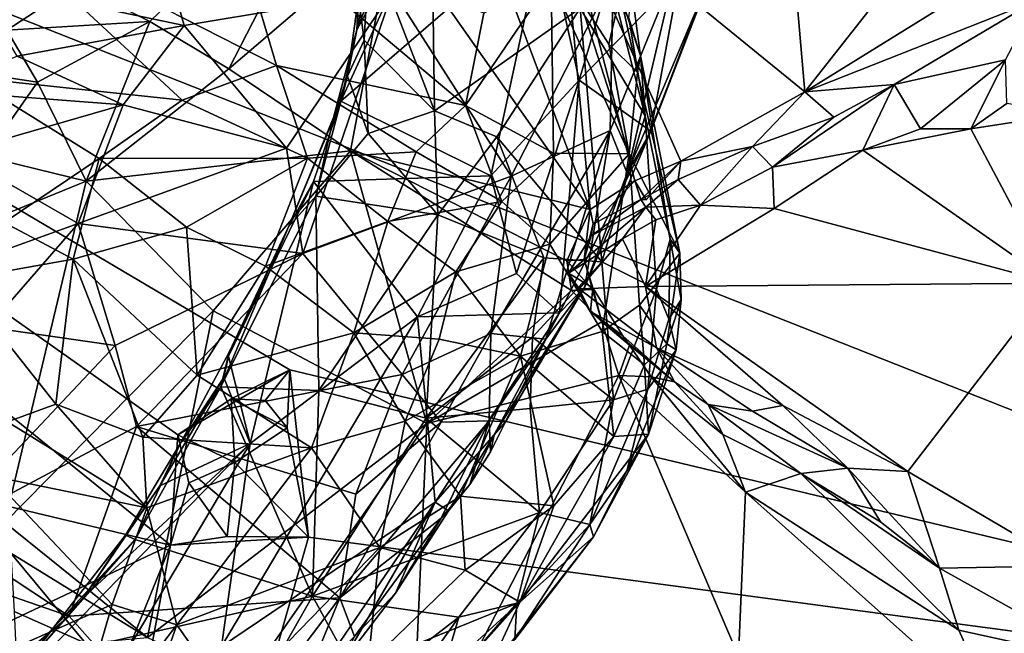
# Model space of a CAD drawing. Units: metres. Extents: x 24.51 to 28.28, y -1.54 to 4.28.
# Drawn here: x 26.48 to 27.03, y -0.32 to 0.03 of the extents above; entities that cross this region are included whole.
import ezdxf

# ---------------------------------------------------------------- set-up
doc = ezdxf.new("R2010")
doc.units = ezdxf.units.M

msp = doc.modelspace()

# ---------------------------------------------------------------- linework, layer by layer
at = {"layer": '1'}
for points in [[(27.50756, -0.37933, 3.46086), (25.92841, 0.24504, 3.47048), (26.52347, 0.85939, 3.4635)], [(27.94755, 0.51209, 3.45469), (27.50756, -0.37933, 3.46086), (26.52347, 0.85939, 3.4635)], [(24.74846, 0.1669, 3.47819), (25.92841, 0.24504, 3.47048), (26.56118, -0.26768, 3.4683)], [(26.56118, -0.26768, 3.4683), (25.92841, 0.24504, 3.47048), (26.56533, -0.20584, 3.46968)], [(25.92841, 0.24504, 3.47048), (26.62825, -0.16917, 3.46767), (26.56533, -0.20584, 3.46968)], [(26.62825, -0.16917, 3.46767), (25.92841, 0.24504, 3.47048), (27.50756, -0.37933, 3.46086)], [(26.86334, 0.23807, 6.44571), (26.77145, 0.08077, 6.48364), (26.79072, -0.00649, 6.38399)], [(26.79072, -0.00649, 6.38399), (26.84684, 0.05128, 6.31063), (26.86334, 0.23807, 6.44571)], [(26.56889, 0.02421, 6.06215), (26.45014, 0.04928, 6.01247), (26.51009, 0.23239, 6.03362)], [(26.56889, 0.02421, 6.06215), (26.51009, 0.23239, 6.03362), (26.68609, 0.04384, 6.10615)], [(25.31436, -0.85808, 3.47896), (24.74846, 0.1669, 3.47819), (26.56118, -0.26768, 3.4683)], [(26.68607, 0.07868, 4.80425), (26.79675, -0.07922, 4.72872), (26.71248, 0.14658, 4.77133)], [(26.71248, 0.14658, 4.77133), (26.79675, -0.07922, 4.72872), (26.78017, 0.0988, 4.71936)], [(26.50853, 0.04712, 4.938), (26.54974, 0.02651, 4.91935), (26.66504, 0.13831, 4.80352)], [(26.54974, 0.02651, 4.91935), (26.59393, -0.00017, 4.89367), (26.66504, 0.13831, 4.80352)], [(26.66504, 0.13831, 4.80352), (26.59393, -0.00017, 4.89367), (26.68607, 0.07868, 4.80425)], [(26.66588, 0.02178, 6.59258), (26.6568, -0.01831, 6.57184), (26.72678, 0.13434, 6.58562)], [(26.72678, 0.13434, 6.58562), (26.6568, -0.01831, 6.57184), (26.77145, 0.08077, 6.48364)], [(26.66588, 0.02178, 6.59258), (26.72678, 0.13434, 6.58562), (26.70284, 0.11723, 6.60397)], [(26.66588, 0.02178, 6.59258), (26.70284, 0.11723, 6.60397), (26.68159, 0.0956, 6.62123)], [(26.90585, 0.11922, 4.62817), (26.78017, 0.0988, 4.71936), (26.9173, -0.01315, 4.63533)], [(26.90585, 0.11922, 4.62817), (26.9173, -0.01315, 4.63533), (26.98675, 0.07535, 4.58172)], [(26.84684, 0.05128, 6.31063), (26.83093, -0.03522, 6.24341), (26.88701, 0.11359, 6.2503)], [(26.88701, 0.11359, 6.2503), (26.83093, -0.03522, 6.24341), (26.86452, 0.05221, 6.21962)], [(26.66675, 0.04009, 6.60978), (26.66588, 0.02178, 6.59258), (26.68159, 0.0956, 6.62123)], [(26.82197, -0.06317, 4.70713), (26.84767, -0.05199, 4.68416), (26.78017, 0.0988, 4.71936)], [(26.78017, 0.0988, 4.71936), (26.84767, -0.05199, 4.68416), (26.9173, -0.01315, 4.63533)], [(26.78017, 0.0988, 4.71936), (26.79675, -0.07922, 4.72872), (26.82197, -0.06317, 4.70713)], [(26.59432, 0.0908, 7.295), (26.45596, 0.08582, 7.45561), (26.62073, 0.00163, 7.33881)], [(26.7371, 0.03112, 7.16416), (26.59432, 0.0908, 7.295), (26.72686, -0.02081, 7.22107)], [(26.59432, 0.0908, 7.295), (26.62073, 0.00163, 7.33881), (26.72686, -0.02081, 7.22107)], [(26.45596, 0.08582, 7.45561), (26.44798, -0.00512, 7.50121), (26.56787, -0.01782, 7.40477)], [(26.45596, 0.08582, 7.45561), (26.56787, -0.01782, 7.40477), (26.62073, 0.00163, 7.33881)], [(26.67294, 0.07118, 6.63283), (26.70794, 0.08469, 6.67924), (26.70938, -0.02385, 6.65815)], [(26.70938, -0.02385, 6.65815), (26.70794, 0.08469, 6.67924), (26.79115, 0.03383, 6.81067)], [(26.59393, -0.00017, 4.89367), (26.66234, -0.04625, 4.84067), (26.68607, 0.07868, 4.80425)], [(26.6568, -0.01831, 6.57184), (26.74103, -0.06026, 6.42135), (26.77145, 0.08077, 6.48364)], [(26.68607, 0.07868, 4.80425), (26.66234, -0.04625, 4.84067), (26.79675, -0.07922, 4.72872)], [(26.77145, 0.08077, 6.48364), (26.74103, -0.06026, 6.42135), (26.79072, -0.00649, 6.38399)], [(26.98675, 0.07535, 4.58172), (26.9173, -0.01315, 4.63533), (27.00952, 0.04419, 4.5693)], [(26.66993, 0.01597, 6.61894), (26.66675, 0.04009, 6.60978), (26.67294, 0.07118, 6.63283)], [(26.66993, 0.01597, 6.61894), (26.67294, 0.07118, 6.63283), (26.70938, -0.02385, 6.65815)], [(26.68609, 0.04384, 6.10615), (26.80967, 0.0516, 6.16233), (26.75254, -0.06042, 6.14453)], [(26.7371, 0.03112, 7.16416), (26.72686, -0.02081, 7.22107), (26.77496, 0.05, 7.08644)], [(26.77496, 0.05, 7.08644), (26.72686, -0.02081, 7.22107), (26.77614, -0.04756, 7.156)], [(26.75254, -0.06042, 6.14453), (26.80967, 0.0516, 6.16233), (26.80801, -0.03483, 6.17731)], [(26.81864, -0.04798, 7.05876), (26.77496, 0.05, 7.08644), (26.77614, -0.04756, 7.156)], [(26.77496, 0.05, 7.08644), (26.81864, -0.04798, 7.05876), (26.79051, 0.04005, 7.06069)], [(26.79072, -0.00649, 6.38399), (26.83093, -0.03522, 6.24341), (26.84684, 0.05128, 6.31063)], [(26.81767, -0.05876, 6.20376), (26.80801, -0.03483, 6.17731), (26.84406, 0.05401, 6.18247)], [(26.80801, -0.03483, 6.17731), (26.80967, 0.0516, 6.16233), (26.84406, 0.05401, 6.18247)], [(26.81767, -0.05876, 6.20376), (26.84406, 0.05401, 6.18247), (26.86452, 0.05221, 6.21962)], [(26.82963, -0.03752, 6.21519), (26.81767, -0.05876, 6.20376), (26.86452, 0.05221, 6.21962)], [(26.82963, -0.03752, 6.21519), (26.86452, 0.05221, 6.21962), (26.83093, -0.03522, 6.24341)], [(26.4752, 0.00696, 6.01511), (26.45014, 0.04928, 6.01247), (26.56889, 0.02421, 6.06215)], [(26.45375, 0.041, 4.98135), (26.46945, 0.0216, 4.98516), (26.50853, 0.04712, 4.938)], [(26.50853, 0.04712, 4.938), (26.46945, 0.0216, 4.98516), (26.54974, 0.02651, 4.91935)], [(26.62642, -0.04464, 6.08338), (26.56889, 0.02421, 6.06215), (26.68609, 0.04384, 6.10615)], [(26.62642, -0.04464, 6.08338), (26.68609, 0.04384, 6.10615), (26.63558, -0.10388, 6.09212)], [(26.63558, -0.10388, 6.09212), (26.68609, 0.04384, 6.10615), (26.75254, -0.06042, 6.14453)], [(26.66068, -0.00421, 6.59732), (26.66588, 0.02178, 6.59258), (26.66675, 0.04009, 6.60978)], [(26.66068, -0.00421, 6.59732), (26.66675, 0.04009, 6.60978), (26.66993, 0.01597, 6.61894)], [(26.79051, 0.04005, 7.06069), (26.80726, 0.01368, 7.03571), (26.81359, 0.04163, 7.00383)], [(26.79051, 0.04005, 7.06069), (26.81864, -0.04798, 7.05876), (26.80726, 0.01368, 7.03571)], [(26.79115, 0.03383, 6.81067), (26.81019, 0.04112, 6.87152), (26.82762, -0.02657, 6.89156)], [(26.81359, 0.04163, 7.00383), (26.80726, 0.01368, 7.03571), (26.8234, -0.00218, 6.98614)], [(26.82762, -0.02657, 6.89156), (26.81019, 0.04112, 6.87152), (26.81845, 0.02838, 6.91166)], [(26.82022, 0.04371, 6.95743), (26.81359, 0.04163, 7.00383), (26.82505, 0.00706, 6.95628)], [(26.81359, 0.04163, 7.00383), (26.8234, -0.00218, 6.98614), (26.82505, 0.00706, 6.95628)], [(26.81845, 0.02838, 6.91166), (26.82022, 0.04371, 6.95743), (26.82505, 0.00706, 6.95628)], [(27.00952, 0.04419, 4.5693), (26.9173, -0.01315, 4.63533), (27.04754, 0.03838, 4.54844)], [(26.70938, -0.02385, 6.65815), (26.79115, 0.03383, 6.81067), (26.7444, -0.0384, 6.71157)], [(26.7444, -0.0384, 6.71157), (26.79115, 0.03383, 6.81067), (26.80329, -0.10863, 6.80281)], [(26.80329, -0.10863, 6.80281), (26.79115, 0.03383, 6.81067), (26.82762, -0.02657, 6.89156)], [(26.9173, -0.01315, 4.63533), (26.96746, -0.00888, 4.6004), (27.04754, 0.03838, 4.54844)], [(27.04754, 0.03838, 4.54844), (26.96746, -0.00888, 4.6004), (27.02985, 0.00497, 4.55721)], [(26.82762, -0.02657, 6.89156), (26.81845, 0.02838, 6.91166), (26.82505, 0.00706, 6.95628)], [(26.46945, 0.0216, 4.98516), (26.48659, -0.00763, 4.98476), (26.54974, 0.02651, 4.91935)], [(26.4752, 0.00696, 6.01511), (26.56889, 0.02421, 6.06215), (26.53473, -0.02033, 6.04261)], [(26.48659, -0.00763, 4.98476), (26.51388, -0.06329, 4.97547), (26.54974, 0.02651, 4.91935)], [(26.54974, 0.02651, 4.91935), (26.51388, -0.06329, 4.97547), (26.59393, -0.00017, 4.89367)], [(26.53473, -0.02033, 6.04261), (26.56889, 0.02421, 6.06215), (26.62642, -0.04464, 6.08338)], [(26.46945, 0.0216, 4.98516), (26.44832, -0.00176, 5.02362), (26.48659, -0.00763, 4.98476)], [(26.6527, -0.02757, 6.58229), (26.66588, 0.02178, 6.59258), (26.66068, -0.00421, 6.59732)], [(26.66588, 0.02178, 6.59258), (26.6527, -0.02757, 6.58229), (26.6568, -0.01831, 6.57184)], [(26.6722, -0.03649, 6.6113), (26.66068, -0.00421, 6.59732), (26.66993, 0.01597, 6.61894)], [(26.6722, -0.03649, 6.6113), (26.66993, 0.01597, 6.61894), (26.70938, -0.02385, 6.65815)], [(26.80726, 0.01368, 7.03571), (26.81864, -0.04798, 7.05876), (26.8234, -0.00218, 6.98614)], [(26.53473, -0.02033, 6.04261), (26.42688, -0.01217, 5.98463), (26.4752, 0.00696, 6.01511)], [(26.82505, 0.00706, 6.95628), (26.8234, -0.00218, 6.98614), (26.84715, -0.10366, 6.97592)], [(26.82762, -0.02657, 6.89156), (26.82505, 0.00706, 6.95628), (26.84165, -0.09582, 6.91842)], [(26.84165, -0.09582, 6.91842), (26.82505, 0.00706, 6.95628), (26.84715, -0.10366, 6.97592)], [(26.62073, 0.00163, 7.33881), (26.56787, -0.01782, 7.40477), (26.63819, -0.05034, 7.34988)], [(26.62073, 0.00163, 7.33881), (26.63819, -0.05034, 7.34988), (26.69909, -0.04687, 7.27619)], [(26.72686, -0.02081, 7.22107), (26.62073, 0.00163, 7.33881), (26.69909, -0.04687, 7.27619)], [(26.96746, -0.00888, 4.6004), (26.9823, -0.03382, 4.56165), (27.02985, 0.00497, 4.55721)], [(27.02985, 0.00497, 4.55721), (26.9823, -0.03382, 4.56165), (27.01044, -0.03388, 4.54351)], [(27.02985, 0.00497, 4.55721), (27.01044, -0.03388, 4.54351), (27.03077, -0.01963, 4.53541)], [(26.44798, -0.00512, 7.50121), (26.4678, -0.08644, 7.49508), (26.52126, -0.05046, 7.45634)], [(26.56787, -0.01782, 7.40477), (26.44798, -0.00512, 7.50121), (26.52126, -0.05046, 7.45634)], [(26.44832, -0.00176, 5.02362), (26.45728, -0.04941, 5.02984), (26.48659, -0.00763, 4.98476)], [(26.51388, -0.06329, 4.97547), (26.66234, -0.04625, 4.84067), (26.59393, -0.00017, 4.89367)], [(26.64284, -0.0716, 6.58006), (26.6527, -0.02757, 6.58229), (26.66068, -0.00421, 6.59732)], [(26.64284, -0.0716, 6.58006), (26.66068, -0.00421, 6.59732), (26.6722, -0.03649, 6.6113)], [(26.8234, -0.00218, 6.98614), (26.81864, -0.04798, 7.05876), (26.84715, -0.10366, 6.97592)], [(26.48659, -0.00763, 4.98476), (26.45728, -0.04941, 5.02984), (26.51388, -0.06329, 4.97547)], [(26.74103, -0.06026, 6.42135), (26.7554, -0.11512, 6.33685), (26.79072, -0.00649, 6.38399)], [(26.7554, -0.11512, 6.33685), (26.77966, -0.13718, 6.25137), (26.79072, -0.00649, 6.38399)], [(26.77966, -0.13718, 6.25137), (26.83093, -0.03522, 6.24341), (26.79072, -0.00649, 6.38399)], [(26.93366, -0.02732, 4.61747), (26.89906, -0.05537, 4.61303), (26.96746, -0.00888, 4.6004)], [(26.89906, -0.05537, 4.61303), (26.94983, -0.04593, 4.57774), (26.96746, -0.00888, 4.6004)], [(26.9173, -0.01315, 4.63533), (26.93366, -0.02732, 4.61747), (26.96746, -0.00888, 4.6004)], [(26.96746, -0.00888, 4.6004), (26.94983, -0.04593, 4.57774), (26.9823, -0.03382, 4.56165)], [(26.4405, -0.04761, 5.99031), (26.42688, -0.01217, 5.98463), (26.53473, -0.02033, 6.04261)], [(26.9173, -0.01315, 4.63533), (26.84767, -0.05199, 4.68416), (26.88793, -0.04372, 4.65184)], [(26.9173, -0.01315, 4.63533), (26.88793, -0.04372, 4.65184), (26.93366, -0.02732, 4.61747)], [(26.50934, -0.08704, 6.03021), (26.4405, -0.04761, 5.99031), (26.53473, -0.02033, 6.04261)], [(26.50934, -0.08704, 6.03021), (26.53473, -0.02033, 6.04261), (26.62642, -0.04464, 6.08338)], [(26.56787, -0.01782, 7.40477), (26.52126, -0.05046, 7.45634), (26.63819, -0.05034, 7.34988)], [(26.6568, -0.01831, 6.57184), (26.62742, -0.08893, 6.56521), (26.6416, -0.06343, 6.55442)], [(26.62742, -0.08893, 6.56521), (26.6568, -0.01831, 6.57184), (26.6527, -0.02757, 6.58229)], [(26.6568, -0.01831, 6.57184), (26.6416, -0.06343, 6.55442), (26.74103, -0.06026, 6.42135)], [(26.72686, -0.02081, 7.22107), (26.69909, -0.04687, 7.27619), (26.74721, -0.07472, 7.22161)], [(26.72686, -0.02081, 7.22107), (26.74721, -0.07472, 7.22161), (26.77614, -0.04756, 7.156)], [(27.03077, -0.01963, 4.53541), (27.01044, -0.03388, 4.54351), (27.06493, -0.02548, 4.51383)], [(26.62742, -0.08893, 6.56521), (26.6527, -0.02757, 6.58229), (26.64284, -0.0716, 6.58006)], [(26.71137, -0.08224, 6.6673), (26.6722, -0.03649, 6.6113), (26.70938, -0.02385, 6.65815)], [(26.71137, -0.08224, 6.6673), (26.70938, -0.02385, 6.65815), (26.7444, -0.0384, 6.71157)], [(26.80329, -0.10863, 6.80281), (26.82762, -0.02657, 6.89156), (26.83407, -0.12395, 6.88339)], [(26.83407, -0.12395, 6.88339), (26.82762, -0.02657, 6.89156), (26.84165, -0.09582, 6.91842)], [(26.88793, -0.04372, 4.65184), (26.89906, -0.05537, 4.61303), (26.93366, -0.02732, 4.61747)], [(27.06493, -0.02548, 4.51383), (27.01044, -0.03388, 4.54351), (27.05653, -0.12047, 4.52104)], [(26.64284, -0.0716, 6.58006), (26.6722, -0.03649, 6.6113), (26.71137, -0.08224, 6.6673)], [(26.77077, -0.10626, 6.75121), (26.71137, -0.08224, 6.6673), (26.7444, -0.0384, 6.71157)], [(26.74097, -0.14875, 6.15611), (26.75254, -0.06042, 6.14453), (26.80801, -0.03483, 6.17731)], [(26.77196, -0.15208, 6.19435), (26.74097, -0.14875, 6.15611), (26.80801, -0.03483, 6.17731)], [(26.7444, -0.0384, 6.71157), (26.80329, -0.10863, 6.80281), (26.77077, -0.10626, 6.75121)], [(26.7939, -0.12261, 6.21596), (26.77196, -0.15208, 6.19435), (26.80801, -0.03483, 6.17731)], [(26.77966, -0.13718, 6.25137), (26.7939, -0.12261, 6.21596), (26.83093, -0.03522, 6.24341)], [(26.7939, -0.12261, 6.21596), (26.80801, -0.03483, 6.17731), (26.81767, -0.05876, 6.20376)], [(26.7939, -0.12261, 6.21596), (26.81767, -0.05876, 6.20376), (26.83093, -0.03522, 6.24341)], [(26.83093, -0.03522, 6.24341), (26.81767, -0.05876, 6.20376), (26.82963, -0.03752, 6.21519)], [(26.9823, -0.03382, 4.56165), (26.94983, -0.04593, 4.57774), (27.01044, -0.03388, 4.54351)], [(26.94983, -0.04593, 4.57774), (27.05653, -0.12047, 4.52104), (27.01044, -0.03388, 4.54351)], [(26.84767, -0.05199, 4.68416), (26.84625, -0.06241, 4.67487), (26.88793, -0.04372, 4.65184)], [(26.84625, -0.06241, 4.67487), (26.85881, -0.07682, 4.63138), (26.88793, -0.04372, 4.65184)], [(26.88793, -0.04372, 4.65184), (26.85881, -0.07682, 4.63138), (26.89906, -0.05537, 4.61303)], [(26.43073, -0.11543, 5.98393), (26.4405, -0.04761, 5.99031), (26.50934, -0.08704, 6.03021)], [(26.45323, -0.08806, 5.0377), (26.51388, -0.06329, 4.97547), (26.45728, -0.04941, 5.02984)], [(26.63558, -0.10388, 6.09212), (26.50934, -0.08704, 6.03021), (26.62642, -0.04464, 6.08338)], [(26.51388, -0.06329, 4.97547), (26.58522, -0.13607, 4.91253), (26.66234, -0.04625, 4.84067)], [(26.58522, -0.13607, 4.91253), (26.70511, -0.19932, 4.81288), (26.66234, -0.04625, 4.84067)], [(26.63819, -0.05034, 7.34988), (26.68319, -0.08601, 7.31453), (26.69909, -0.04687, 7.27619)], [(26.79675, -0.07922, 4.72872), (26.66234, -0.04625, 4.84067), (26.78369, -0.10794, 4.74149)], [(26.66234, -0.04625, 4.84067), (26.70511, -0.19932, 4.81288), (26.78627, -0.1246, 4.74192)], [(26.78369, -0.10794, 4.74149), (26.66234, -0.04625, 4.84067), (26.78627, -0.1246, 4.74192)], [(26.69909, -0.04687, 7.27619), (26.68319, -0.08601, 7.31453), (26.74721, -0.07472, 7.22161)], [(26.77614, -0.04756, 7.156), (26.74721, -0.07472, 7.22161), (26.77408, -0.09871, 7.1825)], [(26.77614, -0.04756, 7.156), (26.77408, -0.09871, 7.1825), (26.81864, -0.04798, 7.05876)], [(26.77408, -0.09871, 7.1825), (26.80353, -0.1478, 7.12745), (26.81864, -0.04798, 7.05876)], [(26.81864, -0.04798, 7.05876), (26.80353, -0.1478, 7.12745), (26.82454, -0.13286, 7.07395)], [(26.81864, -0.04798, 7.05876), (26.82454, -0.13286, 7.07395), (26.84715, -0.10366, 6.97592)], [(26.89906, -0.05537, 4.61303), (26.90006, -0.0786, 4.60294), (26.94983, -0.04593, 4.57774)], [(26.94983, -0.04593, 4.57774), (26.90006, -0.0786, 4.60294), (27.05653, -0.12047, 4.52104)], [(26.4678, -0.08644, 7.49508), (26.50671, -0.10704, 7.46748), (26.52126, -0.05046, 7.45634)], [(26.52126, -0.05046, 7.45634), (26.50671, -0.10704, 7.46748), (26.57015, -0.08918, 7.41774)], [(26.52126, -0.05046, 7.45634), (26.57015, -0.08918, 7.41774), (26.63819, -0.05034, 7.34988)], [(26.63819, -0.05034, 7.34988), (26.57015, -0.08918, 7.41774), (26.61448, -0.11109, 7.3792)], [(26.63819, -0.05034, 7.34988), (26.61448, -0.11109, 7.3792), (26.68319, -0.08601, 7.31453)], [(26.82197, -0.06317, 4.70713), (26.82821, -0.07382, 4.69584), (26.84767, -0.05199, 4.68416)], [(26.82821, -0.07382, 4.69584), (26.82527, -0.07353, 4.69581), (26.84767, -0.05199, 4.68416)], [(26.84767, -0.05199, 4.68416), (26.82527, -0.07353, 4.69581), (26.84625, -0.06241, 4.67487)], [(26.69122, -0.17183, 6.1296), (26.63558, -0.10388, 6.09212), (26.75254, -0.06042, 6.14453)], [(26.6416, -0.06343, 6.55442), (26.69981, -0.13944, 6.40959), (26.74103, -0.06026, 6.42135)], [(26.74097, -0.14875, 6.15611), (26.69122, -0.17183, 6.1296), (26.75254, -0.06042, 6.14453)], [(26.74103, -0.06026, 6.42135), (26.69981, -0.13944, 6.40959), (26.7554, -0.11512, 6.33685)], [(26.89906, -0.05537, 4.61303), (26.85881, -0.07682, 4.63138), (26.90006, -0.0786, 4.60294)], [(26.45323, -0.08806, 5.0377), (26.46827, -0.25492, 5.01588), (26.51388, -0.06329, 4.97547)], [(26.51388, -0.06329, 4.97547), (26.46827, -0.25492, 5.01588), (26.58522, -0.13607, 4.91253)], [(26.62742, -0.08893, 6.56521), (26.59377, -0.16153, 6.53901), (26.6416, -0.06343, 6.55442)], [(26.6416, -0.06343, 6.55442), (26.59377, -0.16153, 6.53901), (26.60596, -0.21067, 6.47467)], [(26.6416, -0.06343, 6.55442), (26.60596, -0.21067, 6.47467), (26.69981, -0.13944, 6.40959)], [(26.79675, -0.07922, 4.72872), (26.79857, -0.08726, 4.72178), (26.82197, -0.06317, 4.70713)], [(26.79857, -0.08726, 4.72178), (26.82527, -0.07353, 4.69581), (26.82197, -0.06317, 4.70713)], [(26.82197, -0.06317, 4.70713), (26.82527, -0.07353, 4.69581), (26.82821, -0.07382, 4.69584)], [(26.82527, -0.07353, 4.69581), (26.82811, -0.07792, 4.66306), (26.84625, -0.06241, 4.67487)], [(26.84625, -0.06241, 4.67487), (26.82811, -0.07792, 4.66306), (26.85881, -0.07682, 4.63138)], [(26.58946, -0.17886, 6.55671), (26.62742, -0.08893, 6.56521), (26.64284, -0.0716, 6.58006)], [(26.58946, -0.17886, 6.55671), (26.64284, -0.0716, 6.58006), (26.64454, -0.18092, 6.61663)], [(26.64454, -0.18092, 6.61663), (26.64284, -0.0716, 6.58006), (26.71137, -0.08224, 6.6673)], [(26.74721, -0.07472, 7.22161), (26.68319, -0.08601, 7.31453), (26.72134, -0.11419, 7.27158)], [(26.74721, -0.07472, 7.22161), (26.72134, -0.11419, 7.27158), (26.77408, -0.09871, 7.1825)], [(26.79738, -0.09391, 4.70706), (26.82527, -0.07353, 4.69581), (26.79857, -0.08726, 4.72178)], [(26.79738, -0.09391, 4.70706), (26.82811, -0.07792, 4.66306), (26.82527, -0.07353, 4.69581)], [(26.83369, -0.085, 4.64657), (26.82788, -0.12236, 4.6442), (26.85881, -0.07682, 4.63138)], [(26.85881, -0.07682, 4.63138), (26.82788, -0.12236, 4.6442), (26.90006, -0.0786, 4.60294)], [(26.82811, -0.07792, 4.66306), (26.83369, -0.085, 4.64657), (26.85881, -0.07682, 4.63138)], [(26.70483, -0.19636, 6.69489), (26.64454, -0.18092, 6.61663), (26.71137, -0.08224, 6.6673)], [(26.70483, -0.19636, 6.69489), (26.71137, -0.08224, 6.6673), (26.77077, -0.10626, 6.75121)], [(26.79675, -0.07922, 4.72872), (26.78369, -0.10794, 4.74149), (26.7934, -0.10723, 4.71896)], [(26.78467, -0.11491, 4.68353), (26.81504, -0.09558, 4.65537), (26.82811, -0.07792, 4.66306)], [(26.79738, -0.09391, 4.70706), (26.78467, -0.11491, 4.68353), (26.82811, -0.07792, 4.66306)], [(26.79675, -0.07922, 4.72872), (26.7934, -0.10723, 4.71896), (26.79857, -0.08726, 4.72178)], [(26.82811, -0.07792, 4.66306), (26.81504, -0.09558, 4.65537), (26.83369, -0.085, 4.64657)], [(26.90006, -0.0786, 4.60294), (26.82788, -0.12236, 4.6442), (27.05653, -0.12047, 4.52104)], [(26.4587, -0.14534, 6.0056), (26.43073, -0.11543, 5.98393), (26.50934, -0.08704, 6.03021)], [(26.4678, -0.08644, 7.49508), (26.44147, -0.11864, 7.50571), (26.50671, -0.10704, 7.46748)], [(26.53018, -0.15561, 6.05001), (26.4587, -0.14534, 6.0056), (26.50934, -0.08704, 6.03021)], [(26.53018, -0.15561, 6.05001), (26.50934, -0.08704, 6.03021), (26.63558, -0.10388, 6.09212)], [(26.68319, -0.08601, 7.31453), (26.61448, -0.11109, 7.3792), (26.66423, -0.14845, 7.33528)], [(26.68319, -0.08601, 7.31453), (26.66423, -0.14845, 7.33528), (26.72134, -0.11419, 7.27158)], [(26.79857, -0.08726, 4.72178), (26.7934, -0.10723, 4.71896), (26.79738, -0.09391, 4.70706)], [(26.81504, -0.09558, 4.65537), (26.82788, -0.12236, 4.6442), (26.83369, -0.085, 4.64657)], [(26.50671, -0.10704, 7.46748), (26.57631, -0.17218, 7.40748), (26.57015, -0.08918, 7.41774)], [(26.57015, -0.08918, 7.41774), (26.57631, -0.17218, 7.40748), (26.61448, -0.11109, 7.3792)], [(26.58946, -0.17886, 6.55671), (26.59414, -0.15932, 6.55097), (26.62742, -0.08893, 6.56521)], [(26.59414, -0.15932, 6.55097), (26.59377, -0.16153, 6.53901), (26.62742, -0.08893, 6.56521)], [(26.78467, -0.11491, 4.68353), (26.79738, -0.09391, 4.70706), (26.7934, -0.10723, 4.71896)], [(26.72134, -0.11419, 7.27158), (26.75771, -0.16149, 7.21113), (26.77408, -0.09871, 7.1825)], [(26.77408, -0.09871, 7.1825), (26.75771, -0.16149, 7.21113), (26.80353, -0.1478, 7.12745)], [(26.78467, -0.11491, 4.68353), (26.79061, -0.12373, 4.67082), (26.81504, -0.09558, 4.65537)], [(26.82788, -0.12236, 4.6442), (26.81504, -0.09558, 4.65537), (26.79061, -0.12373, 4.67082)], [(26.84103, -0.14081, 6.91498), (26.83407, -0.12395, 6.88339), (26.84165, -0.09582, 6.91842)], [(26.84103, -0.14081, 6.91498), (26.84165, -0.09582, 6.91842), (26.84792, -0.12979, 6.96384)], [(26.84165, -0.09582, 6.91842), (26.84715, -0.10366, 6.97592), (26.84792, -0.12979, 6.96384)], [(26.54215, -0.20101, 6.06648), (26.53018, -0.15561, 6.05001), (26.63558, -0.10388, 6.09212)], [(26.54215, -0.20101, 6.06648), (26.63558, -0.10388, 6.09212), (26.69122, -0.17183, 6.1296)], [(26.84715, -0.10366, 6.97592), (26.82454, -0.13286, 7.07395), (26.83993, -0.15456, 7.01723)], [(26.84715, -0.10366, 6.97592), (26.83993, -0.15456, 7.01723), (26.84792, -0.12979, 6.96384)], [(26.44147, -0.11864, 7.50571), (26.49684, -0.18851, 7.46092), (26.50671, -0.10704, 7.46748)], [(26.50671, -0.10704, 7.46748), (26.49684, -0.18851, 7.46092), (26.54565, -0.20699, 7.4245)], [(26.50671, -0.10704, 7.46748), (26.54565, -0.20699, 7.4245), (26.57631, -0.17218, 7.40748)], [(26.70483, -0.19636, 6.69489), (26.77077, -0.10626, 6.75121), (26.76447, -0.15086, 6.75348)], [(26.76447, -0.15086, 6.75348), (26.77077, -0.10626, 6.75121), (26.80329, -0.10863, 6.80281)], [(26.76447, -0.15086, 6.75348), (26.80329, -0.10863, 6.80281), (26.80989, -0.186, 6.84559)], [(26.7934, -0.10723, 4.71896), (26.78369, -0.10794, 4.74149), (26.79811, -0.12403, 4.72572)], [(26.78369, -0.10794, 4.74149), (26.78627, -0.1246, 4.74192), (26.79811, -0.12403, 4.72572)], [(26.78467, -0.11491, 4.68353), (26.7934, -0.10723, 4.71896), (26.79826, -0.12314, 4.72294)], [(26.79826, -0.12314, 4.72294), (26.7934, -0.10723, 4.71896), (26.79811, -0.12403, 4.72572)], [(26.80989, -0.186, 6.84559), (26.80329, -0.10863, 6.80281), (26.83407, -0.12395, 6.88339)], [(26.61448, -0.11109, 7.3792), (26.57631, -0.17218, 7.40748), (26.66423, -0.14845, 7.33528)], [(26.72134, -0.11419, 7.27158), (26.66423, -0.14845, 7.33528), (26.71208, -0.15208, 7.28011)], [(26.7554, -0.11512, 6.33685), (26.69981, -0.13944, 6.40959), (26.77966, -0.13718, 6.25137)], [(26.71208, -0.15208, 7.28011), (26.75771, -0.16149, 7.21113), (26.72134, -0.11419, 7.27158)], [(26.79061, -0.12373, 4.67082), (26.78467, -0.11491, 4.68353), (26.79704, -0.13651, 4.68032)], [(26.79704, -0.13651, 4.68032), (26.78467, -0.11491, 4.68353), (26.79826, -0.12314, 4.72294)], [(26.44147, -0.11864, 7.50571), (26.46971, -0.19852, 7.47264), (26.49684, -0.18851, 7.46092)], [(27.05653, -0.12047, 4.52104), (26.82788, -0.12236, 4.6442), (26.9751, -0.22638, 4.56391)], [(26.9751, -0.22638, 4.56391), (27.06525, -0.27927, 4.52073), (27.05653, -0.12047, 4.52104)], [(26.78627, -0.1246, 4.74192), (26.70511, -0.19932, 4.81288), (26.8033, -0.14232, 4.72994)], [(26.74296, -0.20578, 6.23516), (26.74928, -0.1984, 6.20428), (26.7939, -0.12261, 6.21596)], [(26.74296, -0.20578, 6.23516), (26.7939, -0.12261, 6.21596), (26.77966, -0.13718, 6.25137)], [(26.7939, -0.12261, 6.21596), (26.74928, -0.1984, 6.20428), (26.77196, -0.15208, 6.19435)], [(26.78627, -0.1246, 4.74192), (26.8033, -0.14232, 4.72994), (26.79811, -0.12403, 4.72572)], [(26.82788, -0.12236, 4.6442), (26.79061, -0.12373, 4.67082), (26.83408, -0.15683, 4.64637)], [(26.79061, -0.12373, 4.67082), (26.79704, -0.13651, 4.68032), (26.83408, -0.15683, 4.64637)], [(26.79704, -0.13651, 4.68032), (26.79826, -0.12314, 4.72294), (26.81519, -0.15007, 4.70359)], [(26.79811, -0.12403, 4.72572), (26.8033, -0.14232, 4.72994), (26.79826, -0.12314, 4.72294)], [(26.79826, -0.12314, 4.72294), (26.8033, -0.14232, 4.72994), (26.81519, -0.15007, 4.70359)], [(26.82924, -0.18015, 6.90338), (26.80989, -0.186, 6.84559), (26.83407, -0.12395, 6.88339)], [(26.82788, -0.12236, 4.6442), (26.83408, -0.15683, 4.64637), (26.9049, -0.18923, 4.60327)], [(26.9751, -0.22638, 4.56391), (26.82788, -0.12236, 4.6442), (26.9049, -0.18923, 4.60327)], [(26.82924, -0.18015, 6.90338), (26.83407, -0.12395, 6.88339), (26.84103, -0.14081, 6.91498)], [(26.83993, -0.15456, 7.01723), (26.84515, -0.15806, 6.95978), (26.84792, -0.12979, 6.96384)], [(26.84515, -0.15806, 6.95978), (26.84103, -0.14081, 6.91498), (26.84792, -0.12979, 6.96384)], [(26.46827, -0.25492, 5.01588), (26.54842, -0.3195, 4.93731), (26.58522, -0.13607, 4.91253)], [(26.58522, -0.13607, 4.91253), (26.54842, -0.3195, 4.93731), (26.70511, -0.19932, 4.81288)], [(26.69981, -0.13944, 6.40959), (26.70976, -0.24356, 6.25358), (26.77966, -0.13718, 6.25137)], [(26.77966, -0.13718, 6.25137), (26.70976, -0.24356, 6.25358), (26.74296, -0.20578, 6.23516)], [(26.79704, -0.13651, 4.68032), (26.81519, -0.15007, 4.70359), (26.84408, -0.17589, 4.68905)], [(26.79704, -0.13651, 4.68032), (26.84408, -0.17589, 4.68905), (26.83408, -0.15683, 4.64637)], [(26.82454, -0.13286, 7.07395), (26.80353, -0.1478, 7.12745), (26.82722, -0.16648, 7.06367)], [(26.82454, -0.13286, 7.07395), (26.82722, -0.16648, 7.06367), (26.83993, -0.15456, 7.01723)], [(26.60596, -0.21067, 6.47467), (26.58988, -0.32472, 6.37069), (26.69981, -0.13944, 6.40959)], [(26.58988, -0.32472, 6.37069), (26.70976, -0.24356, 6.25358), (26.69981, -0.13944, 6.40959)], [(26.8033, -0.14232, 4.72994), (26.70511, -0.19932, 4.81288), (26.81291, -0.17247, 4.72586)], [(26.8033, -0.14232, 4.72994), (26.81291, -0.17247, 4.72586), (26.81898, -0.15541, 4.71123)], [(26.81519, -0.15007, 4.70359), (26.8033, -0.14232, 4.72994), (26.81898, -0.15541, 4.71123)], [(26.82924, -0.18015, 6.90338), (26.84103, -0.14081, 6.91498), (26.84515, -0.15806, 6.95978)], [(26.43199, -0.25983, 6.02185), (26.4587, -0.14534, 6.0056), (26.53018, -0.15561, 6.05001)], [(26.66423, -0.14845, 7.33528), (26.57631, -0.17218, 7.40748), (26.64039, -0.21301, 7.34125)], [(26.66423, -0.14845, 7.33528), (26.64039, -0.21301, 7.34125), (26.69303, -0.19809, 7.29108)], [(26.66423, -0.14845, 7.33528), (26.69303, -0.19809, 7.29108), (26.71208, -0.15208, 7.28011)], [(26.7132, -0.19859, 6.15088), (26.69122, -0.17183, 6.1296), (26.74097, -0.14875, 6.15611)], [(26.7132, -0.19859, 6.15088), (26.74097, -0.14875, 6.15611), (26.74004, -0.19786, 6.17957)], [(26.74004, -0.19786, 6.17957), (26.74097, -0.14875, 6.15611), (26.77196, -0.15208, 6.19435)], [(26.75771, -0.16149, 7.21113), (26.81004, -0.20671, 7.09365), (26.80353, -0.1478, 7.12745)], [(26.80353, -0.1478, 7.12745), (26.81004, -0.20671, 7.09365), (26.82722, -0.16648, 7.06367)], [(26.71208, -0.15208, 7.28011), (26.69303, -0.19809, 7.29108), (26.75771, -0.16149, 7.21113)], [(26.70483, -0.19636, 6.69489), (26.76447, -0.15086, 6.75348), (26.76314, -0.19092, 6.76955)], [(26.74928, -0.1984, 6.20428), (26.74004, -0.19786, 6.17957), (26.77196, -0.15208, 6.19435)], [(26.76314, -0.19092, 6.76955), (26.76447, -0.15086, 6.75348), (26.80989, -0.186, 6.84559)], [(26.84408, -0.17589, 4.68905), (26.81519, -0.15007, 4.70359), (26.81898, -0.15541, 4.71123)], [(26.82722, -0.16648, 7.06367), (26.82952, -0.2054, 7.01121), (26.83993, -0.15456, 7.01723)], [(26.82952, -0.2054, 7.01121), (26.84515, -0.15806, 6.95978), (26.83993, -0.15456, 7.01723)], [(26.43199, -0.25983, 6.02185), (26.53018, -0.15561, 6.05001), (26.54215, -0.20101, 6.06648)], [(26.58946, -0.17886, 6.55671), (26.56686, -0.21041, 6.54355), (26.59414, -0.15932, 6.55097)], [(26.59414, -0.15932, 6.55097), (26.56686, -0.21041, 6.54355), (26.59126, -0.17357, 6.53042)], [(26.59414, -0.15932, 6.55097), (26.59126, -0.17357, 6.53042), (26.59377, -0.16153, 6.53901)], [(26.81898, -0.15541, 4.71123), (26.81291, -0.17247, 4.72586), (26.83103, -0.17308, 4.70768)], [(26.82952, -0.2054, 7.01121), (26.81748, -0.22596, 6.95341), (26.84515, -0.15806, 6.95978)], [(26.81748, -0.22596, 6.95341), (26.82924, -0.18015, 6.90338), (26.84515, -0.15806, 6.95978)], [(26.84408, -0.17589, 4.68905), (26.81898, -0.15541, 4.71123), (26.83103, -0.17308, 4.70768)], [(26.83408, -0.15683, 4.64637), (26.84408, -0.17589, 4.68905), (26.86307, -0.18878, 4.67014)], [(26.88796, -0.19248, 4.62427), (26.83408, -0.15683, 4.64637), (26.86307, -0.18878, 4.67014)], [(26.83408, -0.15683, 4.64637), (26.88796, -0.19248, 4.62427), (26.9049, -0.18923, 4.60327)], [(26.59377, -0.16153, 6.53901), (26.59126, -0.17357, 6.53042), (26.60596, -0.21067, 6.47467)], [(26.69303, -0.19809, 7.29108), (26.72404, -0.24022, 7.22787), (26.75771, -0.16149, 7.21113)], [(26.75771, -0.16149, 7.21113), (26.72404, -0.24022, 7.22787), (26.77649, -0.24555, 7.13869)], [(26.75771, -0.16149, 7.21113), (26.77649, -0.24555, 7.13869), (26.81004, -0.20671, 7.09365)], [(26.59536, -0.18558, 3.47251), (26.56533, -0.20584, 3.46968), (26.62825, -0.16917, 3.46767)], [(26.59536, -0.18558, 3.47251), (26.62825, -0.16917, 3.46767), (26.61435, -0.18646, 3.46914)], [(26.62669, -0.20173, 3.46906), (26.61435, -0.18646, 3.46914), (26.62825, -0.16917, 3.46767)], [(26.6388, -0.26327, 3.46881), (26.62669, -0.20173, 3.46906), (26.62825, -0.16917, 3.46767)], [(26.6388, -0.26327, 3.46881), (26.62825, -0.16917, 3.46767), (27.50756, -0.37933, 3.46086)], [(26.81004, -0.20671, 7.09365), (26.82952, -0.2054, 7.01121), (26.82722, -0.16648, 7.06367)], [(26.54215, -0.20101, 6.06648), (26.69122, -0.17183, 6.1296), (26.66531, -0.23904, 6.13254)], [(26.54565, -0.20699, 7.4245), (26.64039, -0.21301, 7.34125), (26.57631, -0.17218, 7.40748)], [(26.56686, -0.21041, 6.54355), (26.55526, -0.23441, 6.52972), (26.59126, -0.17357, 6.53042)], [(26.59126, -0.17357, 6.53042), (26.55526, -0.23441, 6.52972), (26.60596, -0.21067, 6.47467)], [(26.66531, -0.23904, 6.13254), (26.69122, -0.17183, 6.1296), (26.7132, -0.19859, 6.15088)], [(26.69626, -0.39885, 4.81749), (26.81291, -0.17247, 4.72586), (26.70511, -0.19932, 4.81288)], [(26.81291, -0.17247, 4.72586), (26.69626, -0.39885, 4.81749), (26.88009, -0.33011, 4.68658)], [(26.81291, -0.17247, 4.72586), (26.88009, -0.33011, 4.68658), (26.88406, -0.23793, 4.67452)], [(26.83103, -0.17308, 4.70768), (26.81291, -0.17247, 4.72586), (26.88406, -0.23793, 4.67452)], [(26.8713, -0.20547, 4.67651), (26.83103, -0.17308, 4.70768), (26.88406, -0.23793, 4.67452)], [(26.84408, -0.17589, 4.68905), (26.83103, -0.17308, 4.70768), (26.8713, -0.20547, 4.67651)], [(26.86307, -0.18878, 4.67014), (26.84408, -0.17589, 4.68905), (26.8713, -0.20547, 4.67651)], [(26.54143, -0.26449, 6.55512), (26.56686, -0.21041, 6.54355), (26.58946, -0.17886, 6.55671)], [(26.54143, -0.26449, 6.55512), (26.58946, -0.17886, 6.55671), (26.64092, -0.29633, 6.67819)], [(26.64092, -0.29633, 6.67819), (26.58946, -0.17886, 6.55671), (26.64454, -0.18092, 6.61663)], [(26.64092, -0.29633, 6.67819), (26.64454, -0.18092, 6.61663), (26.70483, -0.19636, 6.69489)], [(26.79669, -0.25618, 6.92332), (26.80989, -0.186, 6.84559), (26.82924, -0.18015, 6.90338)], [(26.81748, -0.22596, 6.95341), (26.79669, -0.25618, 6.92332), (26.82924, -0.18015, 6.90338)], [(26.56533, -0.20584, 3.46968), (26.59536, -0.18558, 3.47251), (26.59731, -0.2212, 3.48471)], [(26.59731, -0.2212, 3.48471), (26.59536, -0.18558, 3.47251), (26.62669, -0.20173, 3.46906)], [(26.59536, -0.18558, 3.47251), (26.61435, -0.18646, 3.46914), (26.62669, -0.20173, 3.46906)], [(26.76835, -0.24942, 6.81628), (26.76314, -0.19092, 6.76955), (26.80989, -0.186, 6.84559)], [(26.79669, -0.25618, 6.92332), (26.76835, -0.24942, 6.81628), (26.80989, -0.186, 6.84559)], [(26.49684, -0.18851, 7.46092), (26.46971, -0.19852, 7.47264), (26.54795, -0.24679, 7.40554)], [(26.49684, -0.18851, 7.46092), (26.54795, -0.24679, 7.40554), (26.54565, -0.20699, 7.4245)], [(26.76835, -0.24942, 6.81628), (26.70483, -0.19636, 6.69489), (26.76314, -0.19092, 6.76955)], [(26.88796, -0.19248, 4.62427), (26.86307, -0.18878, 4.67014), (26.94144, -0.22449, 4.59359)], [(26.86307, -0.18878, 4.67014), (26.8713, -0.20547, 4.67651), (26.91507, -0.22756, 4.64129)], [(26.94144, -0.22449, 4.59359), (26.86307, -0.18878, 4.67014), (26.91507, -0.22756, 4.64129)], [(26.9049, -0.18923, 4.60327), (26.88796, -0.19248, 4.62427), (26.94144, -0.22449, 4.59359)], [(26.9049, -0.18923, 4.60327), (26.94144, -0.22449, 4.59359), (26.9751, -0.22638, 4.56391)], [(26.46971, -0.19852, 7.47264), (26.46016, -0.22882, 7.46486), (26.54795, -0.24679, 7.40554)], [(26.69303, -0.19809, 7.29108), (26.64039, -0.21301, 7.34125), (26.67872, -0.26901, 7.26779)], [(26.64092, -0.29633, 6.67819), (26.70483, -0.19636, 6.69489), (26.76835, -0.24942, 6.81628)], [(26.65623, -0.29731, 6.14881), (26.7132, -0.19859, 6.15088), (26.74004, -0.19786, 6.17957)], [(26.71315, -0.25265, 6.18734), (26.65623, -0.29731, 6.14881), (26.74004, -0.19786, 6.17957)], [(26.65623, -0.29731, 6.14881), (26.66531, -0.23904, 6.13254), (26.7132, -0.19859, 6.15088)], [(26.69303, -0.19809, 7.29108), (26.67872, -0.26901, 7.26779), (26.72404, -0.24022, 7.22787)], [(26.71315, -0.25265, 6.18734), (26.74004, -0.19786, 6.17957), (26.72933, -0.23364, 6.20118)], [(26.7409, -0.21532, 6.21017), (26.72933, -0.23364, 6.20118), (26.74004, -0.19786, 6.17957)], [(26.7409, -0.21532, 6.21017), (26.74004, -0.19786, 6.17957), (26.74928, -0.1984, 6.20428)], [(26.7409, -0.21532, 6.21017), (26.74928, -0.1984, 6.20428), (26.74296, -0.20578, 6.23516)], [(26.50443, -0.30769, 6.08099), (26.43199, -0.25983, 6.02185), (26.54215, -0.20101, 6.06648)], [(26.50443, -0.30769, 6.08099), (26.54215, -0.20101, 6.06648), (26.65623, -0.29731, 6.14881)], [(26.65623, -0.29731, 6.14881), (26.54215, -0.20101, 6.06648), (26.66531, -0.23904, 6.13254)], [(26.70511, -0.19932, 4.81288), (26.54842, -0.3195, 4.93731), (26.60339, -0.34521, 4.89021)], [(26.59731, -0.2212, 3.48471), (26.62669, -0.20173, 3.46906), (26.6388, -0.26327, 3.46881)], [(26.70511, -0.19932, 4.81288), (26.60339, -0.34521, 4.89021), (26.69626, -0.39885, 4.81749)], [(26.54565, -0.20699, 7.4245), (26.54795, -0.24679, 7.40554), (26.64039, -0.21301, 7.34125)], [(26.56118, -0.26768, 3.4683), (26.56533, -0.20584, 3.46968), (26.57154, -0.23278, 3.47404)], [(26.57154, -0.23278, 3.47404), (26.56533, -0.20584, 3.46968), (26.59731, -0.2212, 3.48471)], [(26.70976, -0.24356, 6.25358), (26.71728, -0.24835, 6.22326), (26.74296, -0.20578, 6.23516)], [(26.71728, -0.24835, 6.22326), (26.72933, -0.23364, 6.20118), (26.74296, -0.20578, 6.23516)], [(26.74296, -0.20578, 6.23516), (26.72933, -0.23364, 6.20118), (26.7409, -0.21532, 6.21017)], [(26.75734, -0.29979, 7.11045), (26.79875, -0.26303, 7.00961), (26.82952, -0.2054, 7.01121)], [(26.75734, -0.29979, 7.11045), (26.82952, -0.2054, 7.01121), (26.81004, -0.20671, 7.09365)], [(26.77649, -0.24555, 7.13869), (26.75734, -0.29979, 7.11045), (26.81004, -0.20671, 7.09365)], [(26.79875, -0.26303, 7.00961), (26.81748, -0.22596, 6.95341), (26.82952, -0.2054, 7.01121)], [(26.8713, -0.20547, 4.67651), (26.88406, -0.23793, 4.67452), (26.91507, -0.22756, 4.64129)], [(26.51272, -0.29678, 6.52812), (26.43746, -0.38382, 6.54415), (26.60596, -0.21067, 6.47467)], [(26.43746, -0.38382, 6.54415), (26.46466, -0.4484, 6.42292), (26.60596, -0.21067, 6.47467)], [(26.46466, -0.4484, 6.42292), (26.58988, -0.32472, 6.37069), (26.60596, -0.21067, 6.47467)], [(26.51272, -0.29678, 6.52812), (26.60596, -0.21067, 6.47467), (26.55526, -0.23441, 6.52972)], [(26.54143, -0.26449, 6.55512), (26.53595, -0.26219, 6.54089), (26.56686, -0.21041, 6.54355)], [(26.56686, -0.21041, 6.54355), (26.53595, -0.26219, 6.54089), (26.55526, -0.23441, 6.52972)], [(26.56474, -0.31245, 7.35334), (26.64039, -0.21301, 7.34125), (26.54795, -0.24679, 7.40554)], [(26.64039, -0.21301, 7.34125), (26.56474, -0.31245, 7.35334), (26.67872, -0.26901, 7.26779)], [(26.59299, -0.26278, 3.47154), (26.57154, -0.23278, 3.47404), (26.59731, -0.2212, 3.48471)], [(26.6388, -0.26327, 3.46881), (26.59299, -0.26278, 3.47154), (26.59731, -0.2212, 3.48471)], [(26.79875, -0.26303, 7.00961), (26.79669, -0.25618, 6.92332), (26.81748, -0.22596, 6.95341)], [(26.94144, -0.22449, 4.59359), (26.91507, -0.22756, 4.64129), (26.95973, -0.2546, 4.6087)], [(26.94144, -0.22449, 4.59359), (26.95973, -0.2546, 4.6087), (26.99286, -0.28061, 4.58964)], [(26.9751, -0.22638, 4.56391), (26.94144, -0.22449, 4.59359), (26.99286, -0.28061, 4.58964)], [(26.9751, -0.22638, 4.56391), (26.99286, -0.28061, 4.58964), (27.06525, -0.27927, 4.52073)], [(26.46016, -0.22882, 7.46486), (26.46085, -0.33101, 7.40496), (26.52847, -0.30114, 7.38937)], [(26.46016, -0.22882, 7.46486), (26.52847, -0.30114, 7.38937), (26.54795, -0.24679, 7.40554)], [(26.88406, -0.23793, 4.67452), (27.00375, -0.31545, 4.59702), (26.91507, -0.22756, 4.64129)], [(26.91507, -0.22756, 4.64129), (27.00375, -0.31545, 4.59702), (26.99286, -0.28061, 4.58964)], [(26.95973, -0.2546, 4.6087), (26.91507, -0.22756, 4.64129), (26.99286, -0.28061, 4.58964)], [(26.53595, -0.26219, 6.54089), (26.51272, -0.29678, 6.52812), (26.55526, -0.23441, 6.52972)], [(26.59299, -0.26278, 3.47154), (26.56118, -0.26768, 3.4683), (26.57154, -0.23278, 3.47404)], [(26.71728, -0.24835, 6.22326), (26.71315, -0.25265, 6.18734), (26.72933, -0.23364, 6.20118)], [(26.72404, -0.24022, 7.22787), (26.67872, -0.26901, 7.26779), (26.7267, -0.28184, 7.19222)], [(26.72404, -0.24022, 7.22787), (26.7267, -0.28184, 7.19222), (26.77649, -0.24555, 7.13869)], [(26.88406, -0.23793, 4.67452), (26.88009, -0.33011, 4.68658), (27.02557, -0.36438, 4.59357)], [(26.88406, -0.23793, 4.67452), (27.02557, -0.36438, 4.59357), (27.00375, -0.31545, 4.59702)], [(26.54795, -0.24679, 7.40554), (26.52847, -0.30114, 7.38937), (26.56474, -0.31245, 7.35334)], [(26.58988, -0.32472, 6.37069), (26.61712, -0.37949, 6.22188), (26.70976, -0.24356, 6.25358)], [(26.61712, -0.37949, 6.22188), (26.65695, -0.33502, 6.20321), (26.70976, -0.24356, 6.25358)], [(26.70976, -0.24356, 6.25358), (26.65695, -0.33502, 6.20321), (26.6876, -0.29467, 6.20561)], [(26.70976, -0.24356, 6.25358), (26.6876, -0.29467, 6.20561), (26.71728, -0.24835, 6.22326)], [(26.6876, -0.29467, 6.20561), (26.71315, -0.25265, 6.18734), (26.71728, -0.24835, 6.22326)], [(26.77649, -0.24555, 7.13869), (26.7267, -0.28184, 7.19222), (26.75734, -0.29979, 7.11045)], [(26.723, -0.30818, 6.80205), (26.64092, -0.29633, 6.67819), (26.76835, -0.24942, 6.81628)], [(26.66457, -0.31904, 6.17864), (26.65623, -0.29731, 6.14881), (26.71315, -0.25265, 6.18734)], [(26.66457, -0.31904, 6.17864), (26.71315, -0.25265, 6.18734), (26.6876, -0.29467, 6.20561)], [(26.723, -0.30818, 6.80205), (26.76835, -0.24942, 6.81628), (26.75562, -0.30027, 6.87248)], [(26.75562, -0.30027, 6.87248), (26.76835, -0.24942, 6.81628), (26.79669, -0.25618, 6.92332)], [(26.46827, -0.25492, 5.01588), (26.47165, -0.2722, 5.0085), (26.54842, -0.3195, 4.93731)], [(26.75458, -0.32069, 6.94716), (26.75562, -0.30027, 6.87248), (26.79669, -0.25618, 6.92332)], [(26.75458, -0.32069, 6.94716), (26.79669, -0.25618, 6.92332), (26.79875, -0.26303, 7.00961)], [(26.41804, -1.03651, 3.47295), (26.56118, -0.26768, 3.4683), (26.6388, -0.26327, 3.46881)], [(26.41804, -1.03651, 3.47295), (26.6388, -0.26327, 3.46881), (27.50756, -0.37933, 3.46086)], [(26.4454, -0.2872, 6.04069), (26.43199, -0.25983, 6.02185), (26.50443, -0.30769, 6.08099)], [(26.48203, -0.33214, 6.55495), (26.49581, -0.31374, 6.54431), (26.54143, -0.26449, 6.55512)], [(26.48203, -0.33214, 6.55495), (26.54143, -0.26449, 6.55512), (26.64092, -0.29633, 6.67819)], [(26.49581, -0.31374, 6.54431), (26.51272, -0.29678, 6.52812), (26.53595, -0.26219, 6.54089)], [(26.49581, -0.31374, 6.54431), (26.53595, -0.26219, 6.54089), (26.54143, -0.26449, 6.55512)], [(26.56118, -0.26768, 3.4683), (26.59299, -0.26278, 3.47154), (26.6388, -0.26327, 3.46881)], [(26.73886, -0.33981, 7.04144), (26.75458, -0.32069, 6.94716), (26.79875, -0.26303, 7.00961)], [(26.75734, -0.29979, 7.11045), (26.73886, -0.33981, 7.04144), (26.79875, -0.26303, 7.00961)], [(26.06482, -1.49602, 3.47946), (25.31436, -0.85808, 3.47896), (26.56118, -0.26768, 3.4683)], [(26.06482, -1.49602, 3.47946), (26.56118, -0.26768, 3.4683), (26.41804, -1.03651, 3.47295)], [(26.56474, -0.31245, 7.35334), (26.59491, -0.35541, 7.29026), (26.67872, -0.26901, 7.26779)], [(26.67872, -0.26901, 7.26779), (26.59491, -0.35541, 7.29026), (26.67212, -0.33439, 7.21582)], [(26.67872, -0.26901, 7.26779), (26.67212, -0.33439, 7.21582), (26.7267, -0.28184, 7.19222)], [(26.47165, -0.2722, 5.0085), (26.47345, -0.30493, 4.97596), (26.51355, -0.32282, 4.94912)], [(26.47165, -0.2722, 5.0085), (26.51355, -0.32282, 4.94912), (26.54842, -0.3195, 4.93731)], [(26.67212, -0.33439, 7.21582), (26.75734, -0.29979, 7.11045), (26.7267, -0.28184, 7.19222)], [(27.06525, -0.27927, 4.52073), (26.99286, -0.28061, 4.58964), (27.08818, -0.33401, 4.54024)], [(26.99286, -0.28061, 4.58964), (27.00375, -0.31545, 4.59702), (27.08818, -0.33401, 4.54024)], [(26.46465, -0.34047, 6.082), (26.4454, -0.2872, 6.04069), (26.50443, -0.30769, 6.08099)], [(26.49581, -0.31374, 6.54431), (26.43746, -0.38382, 6.54415), (26.51272, -0.29678, 6.52812)], [(26.58496, -0.395, 6.71783), (26.48203, -0.33214, 6.55495), (26.64092, -0.29633, 6.67819)], [(26.58234, -0.39562, 6.15148), (26.50443, -0.30769, 6.08099), (26.65623, -0.29731, 6.14881)], [(26.58234, -0.39562, 6.15148), (26.65623, -0.29731, 6.14881), (26.63574, -0.34773, 6.16705)], [(26.58496, -0.395, 6.71783), (26.64092, -0.29633, 6.67819), (26.67003, -0.34938, 6.77083)], [(26.66457, -0.31904, 6.17864), (26.63574, -0.34773, 6.16705), (26.65623, -0.29731, 6.14881)], [(26.67003, -0.34938, 6.77083), (26.64092, -0.29633, 6.67819), (26.723, -0.30818, 6.80205)], [(26.65695, -0.33502, 6.20321), (26.66457, -0.31904, 6.17864), (26.6876, -0.29467, 6.20561)], [(26.46085, -0.33101, 7.40496), (26.50074, -0.39615, 7.33715), (26.52847, -0.30114, 7.38937)], [(26.52847, -0.30114, 7.38937), (26.50074, -0.39615, 7.33715), (26.56474, -0.31245, 7.35334)], [(26.62778, -0.41812, 7.16194), (26.64574, -0.4242, 7.09602), (26.75734, -0.29979, 7.11045)], [(26.67212, -0.33439, 7.21582), (26.62778, -0.41812, 7.16194), (26.75734, -0.29979, 7.11045)], [(26.64574, -0.4242, 7.09602), (26.73886, -0.33981, 7.04144), (26.75734, -0.29979, 7.11045)], [(26.70979, -0.35341, 6.86219), (26.723, -0.30818, 6.80205), (26.75562, -0.30027, 6.87248)], [(26.70979, -0.35341, 6.86219), (26.75562, -0.30027, 6.87248), (26.75458, -0.32069, 6.94716)], [(26.46465, -0.34047, 6.082), (26.50443, -0.30769, 6.08099), (26.58234, -0.39562, 6.15148)], [(26.47345, -0.30493, 4.97596), (26.47658, -0.37062, 4.89401), (26.51355, -0.32282, 4.94912)], [(26.67393, -0.37749, 6.82369), (26.67003, -0.34938, 6.77083), (26.723, -0.30818, 6.80205)], [(26.70979, -0.35341, 6.86219), (26.67393, -0.37749, 6.82369), (26.723, -0.30818, 6.80205)], [(26.45464, -0.36558, 6.55888), (26.43746, -0.38382, 6.54415), (26.49581, -0.31374, 6.54431)], [(26.45464, -0.36558, 6.55888), (26.49581, -0.31374, 6.54431), (26.48203, -0.33214, 6.55495)], [(26.50074, -0.39615, 7.33715), (26.53651, -0.39305, 7.31233), (26.56474, -0.31245, 7.35334)], [(26.56474, -0.31245, 7.35334), (26.53651, -0.39305, 7.31233), (26.59491, -0.35541, 7.29026)], [(27.00375, -0.31545, 4.59702), (27.02557, -0.36438, 4.59357), (27.08818, -0.33401, 4.54024)]]:
    msp.add_3dface(points, dxfattribs=at)

doc.saveas('drawing.dxf')
